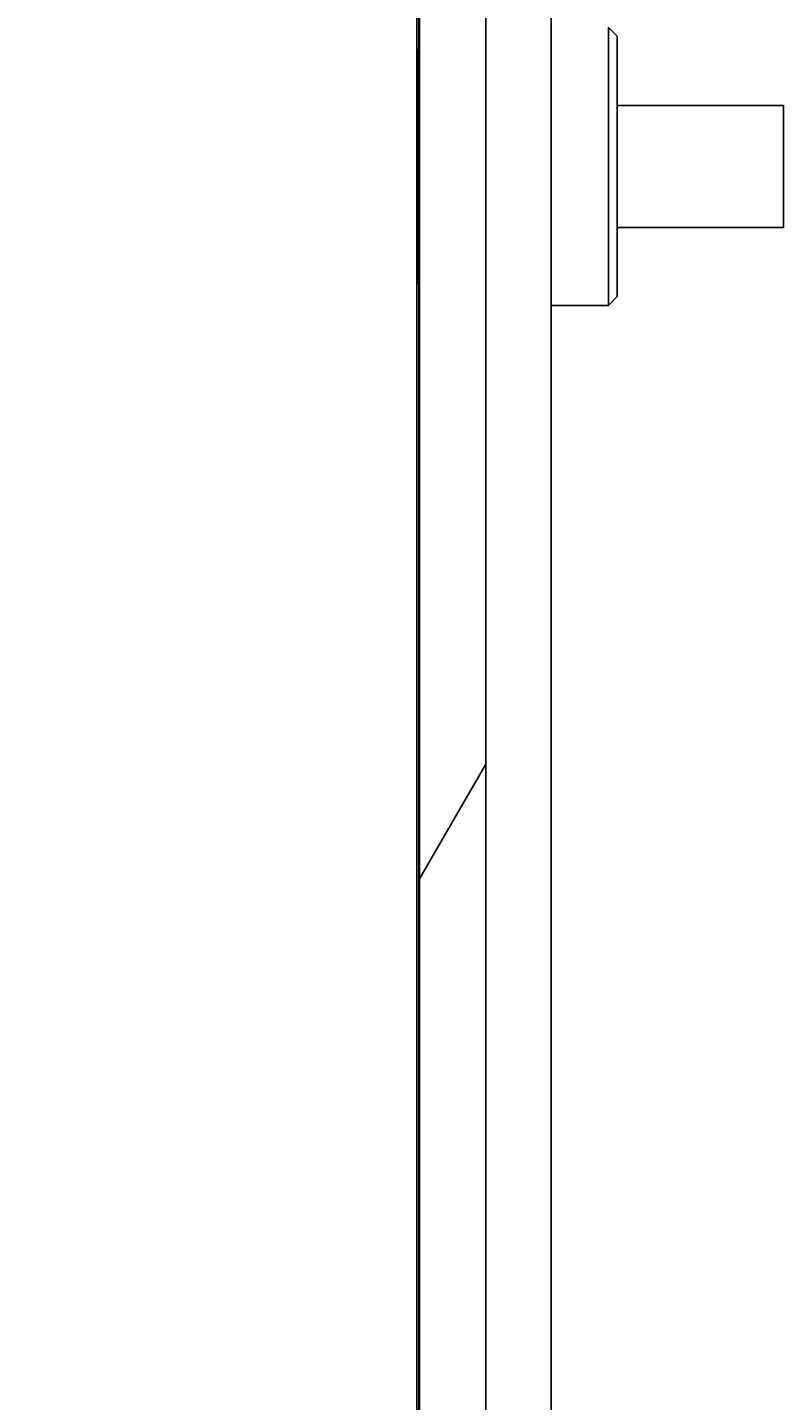
# Model space of a CAD drawing. Extents: x 0 to 2520, y 0 to 1782.
# Drawn here: x 1241 to 1258, y 1276 to 1308 of the extents above; entities that cross this region are included whole.
import ezdxf

# ---------------------------------------------------------------- set-up
doc = ezdxf.new("R2010")
doc.units = 0
doc.header["$LTSCALE"] = 6
doc.layers.get('0').update_dxf_attribs({"linetype": 'CONTINUOUS'})
doc.layers.get('DEFPOINTS').update_dxf_attribs({"linetype": 'CONTINUOUS'})
for name, color, linetype in [('DIMENSION__ISO_', 7, 'CONTINUOUS'), ('HATCH__ISO_', 7, 'CONTINUOUS'), ('VISIBLE__ISO_', 7, 'CONTINUOUS')]:
    doc.layers.add(name, color=color, linetype=linetype)
doc.styles.add('NOTE_TEXT__ISO_', font='txt.shx', dxfattribs={"bigfont": 'bigfont.shx'})
doc.dimstyles.get("Standard").update_dxf_attribs({"dimtxt": 0.18, "dimasz": 0.18, "dimexe": 0.18, "dimexo": 0.0625, "dimgap": 0.09, "dimtad": 0, "dimtih": 1, "dimtoh": 1, "dimzin": 0, "dimcen": 0.09, "dimazin": 3, "dimtfac": 1, "dimtofl": 0, "dimtmove": 0, "dimatfit": 3})

# ---------------------------------------------------------------- blocks, each defined once
blk = doc.blocks.new('*X64')
at = {"color": 0}
blk.add_line((1249.691, 1288.227), (1251.191, 1290.825), dxfattribs=at)
blk = doc.blocks.new('*U128')
at = {"layer": 'DIMENSION__ISO_', "style": 'NOTE_TEXT__ISO_'}
blk.add_text('253.00 mm [9.961 in]', height=18, rotation=90, dxfattribs=at).set_placement((1137.218, 1165.674))
blk = doc.blocks.new('*D18')
at = {"layer": 'DEFPOINTS', "color": 0}
for p in [(1247.952, 1428.374), (1141.79, 1175.374), (1253.152, 1175.374)]:
    blk.add_point(p, dxfattribs=at)
at = {"layer": 'DIMENSION__ISO_'}
for p, q in [((1247.952, 1428.374), (1122.74, 1428.374)), ((1141.79, 1413.374), (1141.79, 1190.374)), ((1253.152, 1175.374), (1122.74, 1175.374))]:
    blk.add_line(p, q, dxfattribs=at)
for points in [[(1139.29, 1413.374), (1144.29, 1413.374), (1141.79, 1428.374)], [(1139.29, 1190.374), (1144.29, 1190.374), (1141.79, 1175.374)]]:
    blk.add_solid(points, dxfattribs=at)
blk.add_blockref('*U128', (0, 0))

msp = doc.modelspace()

# ---------------------------------------------------------------- linework, layer by layer
at = {"layer": 'VISIBLE__ISO_'}
for p, q in [((1249.629, 1428.374), (1249.629, 1164.879)), ((1252.671, 1426.805), (1252.671, 1197.374)), ((1249.691, 1424.874), (1249.691, 1164.879)), ((1251.191, 1164.879), (1251.191, 1424.874)), ((1249.67, 1307.006), (1249.67, 1410.743)), ((1254.17, 1307.324), (1253.97, 1307.524)), ((1249.67, 1307.005), (1249.64, 1307.024)), ((1249.64, 1304.919), (1249.64, 1306.374)), ((1249.64, 1306.374), (1249.64, 1306.374)), ((1249.64, 1306.374), (1249.64, 1304.919)), ((1249.64, 1305.909), (1249.64, 1304.919)), ((1249.64, 1305.864), (1249.64, 1305.909)), ((1249.64, 1305.909), (1249.64, 1305.864)), ((1249.64, 1304.919), (1249.64, 1305.909)), ((1249.64, 1304.874), (1249.64, 1305.864)), ((1249.64, 1305.864), (1249.64, 1304.874)), ((1254.171, 1305.759), (1257.94, 1305.759)), ((1249.64, 1304.919), (1249.64, 1304.919)), ((1249.64, 1304.874), (1249.64, 1304.874)), ((1249.64, 1304.874), (1249.641, 1304.874)), ((1249.64, 1303.874), (1249.64, 1304.874)), ((1249.64, 1304.874), (1249.64, 1304.874)), ((1249.641, 1304.874), (1249.641, 1303.874)), ((1249.64, 1303.874), (1249.64, 1303.874)), ((1249.64, 1302.884), (1249.64, 1303.874)), ((1249.64, 1303.874), (1249.64, 1302.884)), ((1249.64, 1303.874), (1249.64, 1303.874)), ((1249.641, 1303.874), (1249.64, 1303.874)), ((1249.64, 1303.829), (1249.64, 1302.839)), ((1249.64, 1303.829), (1249.64, 1303.829)), ((1249.64, 1302.839), (1249.64, 1303.829)), ((1249.64, 1303.829), (1249.64, 1302.374)), ((1249.64, 1302.374), (1249.64, 1303.829)), ((1249.64, 1302.839), (1249.64, 1302.884)), ((1249.64, 1302.884), (1249.64, 1302.839)), ((1254.171, 1302.989), (1257.94, 1302.989)), ((1249.64, 1302.374), (1249.64, 1302.374)), ((1249.67, 1301.743), (1249.64, 1301.724)), ((1249.67, 1198.005), (1249.67, 1301.743)), ((1252.671, 1301.224), (1253.97, 1301.224)), ((1254.17, 1301.424), (1253.97, 1301.224))]:
    msp.add_line(p, q, dxfattribs=at)
for points in [[(1253.97, 1301.22, 0), (1253.97, 1301.23, 0), (1253.97, 1301.23, 0), (1253.97, 1301.23, 0), (1253.97, 1301.24, 0), (1253.97, 1301.25, 0), (1253.97, 1301.26, 0), (1253.97, 1301.27, 0), (1253.97, 1301.28, 0), (1253.97, 1301.3, 0), (1253.97, 1301.32, 0), (1253.97, 1301.34, 0), (1253.97, 1301.36, 0), (1253.97, 1301.38, 0), (1253.97, 1301.41, 0), (1253.97, 1301.44, 0), (1253.97, 1301.46, 0), (1253.97, 1301.49, 0), (1253.97, 1301.53, 0), (1253.97, 1301.56, 0), (1253.97, 1301.6, 0), (1253.97, 1301.63, 0), (1253.97, 1301.67, 0), (1253.97, 1301.71, 0), (1253.97, 1301.75, 0), (1253.97, 1301.8, 0), (1253.97, 1301.84, 0), (1253.97, 1301.89, 0), (1253.97, 1301.94, 0), (1253.97, 1301.99, 0), (1253.97, 1302.04, 0), (1253.97, 1302.09, 0), (1253.97, 1302.15, 0), (1253.97, 1302.2, 0), (1253.97, 1302.26, 0), (1253.97, 1302.32, 0), (1253.97, 1302.38, 0), (1253.97, 1302.44, 0), (1253.97, 1302.5, 0), (1253.97, 1302.56, 0), (1253.97, 1302.62, 0), (1253.97, 1302.69, 0), (1253.97, 1302.75, 0), (1253.97, 1302.82, 0), (1253.97, 1302.89, 0), (1253.97, 1302.96, 0), (1253.97, 1303.03, 0), (1253.97, 1303.1, 0), (1253.97, 1303.17, 0), (1253.97, 1303.24, 0), (1253.97, 1303.31, 0), (1253.97, 1303.39, 0), (1253.97, 1303.46, 0), (1253.97, 1303.53, 0), (1253.97, 1303.61, 0), (1253.97, 1303.68, 0), (1253.97, 1303.76, 0), (1253.97, 1303.84, 0), (1253.97, 1303.91, 0), (1253.97, 1303.99, 0), (1253.97, 1304.07, 0), (1253.97, 1304.14, 0), (1253.97, 1304.22, 0), (1253.97, 1304.3, 0), (1253.97, 1304.37, 0), (1253.97, 1304.45, 0), (1253.97, 1304.53, 0), (1253.97, 1304.61, 0), (1253.97, 1304.68, 0), (1253.97, 1304.76, 0), (1253.97, 1304.84, 0), (1253.97, 1304.91, 0), (1253.97, 1304.99, 0), (1253.97, 1305.06, 0), (1253.97, 1305.14, 0), (1253.97, 1305.21, 0), (1253.97, 1305.29, 0), (1253.97, 1305.36, 0), (1253.97, 1305.44, 0), (1253.97, 1305.51, 0), (1253.97, 1305.58, 0), (1253.97, 1305.65, 0), (1253.97, 1305.72, 0), (1253.97, 1305.79, 0), (1253.97, 1305.86, 0), (1253.97, 1305.93, 0), (1253.97, 1305.99, 0), (1253.97, 1306.06, 0), (1253.97, 1306.12, 0), (1253.97, 1306.19, 0), (1253.97, 1306.25, 0), (1253.97, 1306.31, 0), (1253.97, 1306.37, 0), (1253.97, 1306.43, 0), (1253.97, 1306.49, 0), (1253.97, 1306.55, 0), (1253.97, 1306.6, 0), (1253.97, 1306.66, 0), (1253.97, 1306.71, 0), (1253.97, 1306.76, 0), (1253.97, 1306.81, 0), (1253.97, 1306.86, 0), (1253.97, 1306.9, 0), (1253.97, 1306.95, 0), (1253.97, 1306.99, 0), (1253.97, 1307.04, 0), (1253.97, 1307.08, 0), (1253.97, 1307.11, 0), (1253.97, 1307.15, 0), (1253.97, 1307.19, 0), (1253.97, 1307.22, 0), (1253.97, 1307.25, 0), (1253.97, 1307.28, 0), (1253.97, 1307.31, 0), (1253.97, 1307.34, 0), (1253.97, 1307.37, 0), (1253.97, 1307.39, 0), (1253.97, 1307.41, 0), (1253.97, 1307.43, 0), (1253.97, 1307.45, 0), (1253.97, 1307.46, 0), (1253.97, 1307.48, 0), (1253.97, 1307.49, 0), (1253.97, 1307.5, 0), (1253.97, 1307.51, 0), (1253.97, 1307.52, 0), (1253.97, 1307.52, 0), (1253.97, 1307.52, 0), (1253.97, 1307.52, 0)], [(1249.67, 1301.74, 0), (1249.67, 1301.7, 0), (1249.67, 1301.66, 0), (1249.67, 1301.62, 0), (1249.67, 1301.58, 0), (1249.67, 1301.55, 0), (1249.67, 1301.51, 0), (1249.67, 1301.49, 0), (1249.67, 1301.46, 0), (1249.67, 1301.44, 0), (1249.67, 1301.42, 0), (1249.67, 1301.41, 0), (1249.67, 1301.39, 0), (1249.67, 1301.38, 0), (1249.67, 1301.38, 0), (1249.67, 1301.37, 0), (1249.67, 1301.37, 0), (1249.67, 1301.38, 0), (1249.67, 1301.38, 0), (1249.67, 1301.39, 0), (1249.67, 1301.41, 0), (1249.67, 1301.42, 0), (1249.67, 1301.44, 0), (1249.67, 1301.46, 0), (1249.67, 1301.49, 0), (1249.67, 1301.52, 0), (1249.67, 1301.55, 0), (1249.67, 1301.58, 0), (1249.67, 1301.62, 0), (1249.67, 1301.66, 0), (1249.67, 1301.7, 0), (1249.67, 1301.74, 0), (1249.67, 1301.79, 0), (1249.67, 1301.84, 0), (1249.67, 1301.9, 0), (1249.67, 1301.95, 0), (1249.67, 1302.01, 0), (1249.67, 1302.07, 0), (1249.67, 1302.14, 0), (1249.67, 1302.2, 0), (1249.67, 1302.27, 0), (1249.67, 1302.34, 0), (1249.67, 1302.41, 0), (1249.67, 1302.49, 0), (1249.67, 1302.56, 0), (1249.67, 1302.64, 0), (1249.67, 1302.72, 0), (1249.67, 1302.81, 0), (1249.67, 1302.89, 0), (1249.67, 1302.97, 0), (1249.67, 1303.06, 0), (1249.67, 1303.15, 0), (1249.67, 1303.24, 0), (1249.67, 1303.33, 0), (1249.67, 1303.42, 0), (1249.67, 1303.51, 0), (1249.67, 1303.61, 0), (1249.67, 1303.7, 0), (1249.67, 1303.8, 0), (1249.67, 1303.89, 0), (1249.67, 1303.99, 0), (1249.67, 1304.08, 0), (1249.67, 1304.18, 0), (1249.67, 1304.28, 0), (1249.67, 1304.37, 0), (1249.67, 1304.47, 0), (1249.67, 1304.57, 0), (1249.67, 1304.67, 0), (1249.67, 1304.76, 0), (1249.67, 1304.86, 0), (1249.67, 1304.95, 0), (1249.67, 1305.05, 0), (1249.67, 1305.14, 0), (1249.67, 1305.24, 0), (1249.67, 1305.33, 0), (1249.67, 1305.42, 0), (1249.67, 1305.51, 0), (1249.67, 1305.6, 0), (1249.67, 1305.69, 0), (1249.67, 1305.77, 0), (1249.67, 1305.86, 0), (1249.67, 1305.94, 0), (1249.67, 1306.03, 0), (1249.67, 1306.11, 0), (1249.67, 1306.18, 0), (1249.67, 1306.26, 0), (1249.67, 1306.33, 0), (1249.67, 1306.41, 0), (1249.67, 1306.48, 0), (1249.67, 1306.55, 0), (1249.67, 1306.61, 0), (1249.67, 1306.68, 0), (1249.67, 1306.74, 0), (1249.67, 1306.79, 0), (1249.67, 1306.85, 0), (1249.67, 1306.9, 0), (1249.67, 1306.96, 0), (1249.67, 1307, 0), (1249.67, 1307.05, 0), (1249.67, 1307.09, 0), (1249.67, 1307.13, 0), (1249.67, 1307.17, 0), (1249.67, 1307.2, 0), (1249.67, 1307.23, 0), (1249.67, 1307.26, 0), (1249.67, 1307.29, 0), (1249.67, 1307.31, 0), (1249.67, 1307.33, 0), (1249.67, 1307.34, 0), (1249.67, 1307.35, 0), (1249.67, 1307.36, 0), (1249.67, 1307.37, 0), (1249.67, 1307.37, 0), (1249.67, 1307.37, 0), (1249.67, 1307.37, 0), (1249.67, 1307.36, 0), (1249.67, 1307.36, 0), (1249.67, 1307.34, 0), (1249.67, 1307.33, 0), (1249.67, 1307.31, 0), (1249.67, 1307.29, 0), (1249.67, 1307.26, 0), (1249.67, 1307.23, 0), (1249.67, 1307.2, 0), (1249.67, 1307.17, 0), (1249.67, 1307.13, 0), (1249.67, 1307.09, 0), (1249.67, 1307.05, 0), (1249.67, 1307.01, 0)], [(1254.17, 1301.42, 0), (1254.17, 1301.43, 0), (1254.17, 1301.43, 0), (1254.17, 1301.43, 0), (1254.17, 1301.44, 0), (1254.17, 1301.45, 0), (1254.17, 1301.46, 0), (1254.17, 1301.47, 0), (1254.17, 1301.48, 0), (1254.17, 1301.5, 0), (1254.17, 1301.51, 0), (1254.17, 1301.53, 0), (1254.17, 1301.55, 0), (1254.17, 1301.57, 0), (1254.17, 1301.6, 0), (1254.17, 1301.62, 0), (1254.17, 1301.65, 0), (1254.17, 1301.68, 0), (1254.17, 1301.71, 0), (1254.17, 1301.74, 0), (1254.17, 1301.77, 0), (1254.17, 1301.81, 0), (1254.17, 1301.84, 0), (1254.17, 1301.88, 0), (1254.17, 1301.92, 0), (1254.17, 1301.96, 0), (1254.17, 1302, 0), (1254.17, 1302.05, 0), (1254.17, 1302.09, 0), (1254.17, 1302.14, 0), (1254.17, 1302.19, 0), (1254.17, 1302.24, 0), (1254.17, 1302.29, 0), (1254.17, 1302.34, 0), (1254.17, 1302.39, 0), (1254.17, 1302.45, 0), (1254.17, 1302.5, 0), (1254.17, 1302.56, 0), (1254.17, 1302.62, 0), (1254.17, 1302.68, 0), (1254.17, 1302.74, 0), (1254.17, 1302.8, 0), (1254.17, 1302.86, 0), (1254.17, 1302.92, 0), (1254.17, 1302.98, 0), (1254.17, 1303.05, 0), (1254.17, 1303.11, 0), (1254.17, 1303.18, 0), (1254.17, 1303.25, 0), (1254.17, 1303.31, 0), (1254.17, 1303.38, 0), (1254.17, 1303.45, 0), (1254.17, 1303.52, 0), (1254.17, 1303.59, 0), (1254.17, 1303.66, 0), (1254.17, 1303.73, 0), (1254.17, 1303.8, 0), (1254.17, 1303.87, 0), (1254.17, 1303.94, 0), (1254.17, 1304.01, 0), (1254.17, 1304.08, 0), (1254.17, 1304.16, 0), (1254.17, 1304.23, 0), (1254.17, 1304.3, 0), (1254.17, 1304.37, 0), (1254.17, 1304.45, 0), (1254.17, 1304.52, 0), (1254.17, 1304.59, 0), (1254.17, 1304.66, 0), (1254.17, 1304.74, 0), (1254.17, 1304.81, 0), (1254.17, 1304.88, 0), (1254.17, 1304.95, 0), (1254.17, 1305.02, 0), (1254.17, 1305.09, 0), (1254.17, 1305.16, 0), (1254.17, 1305.23, 0), (1254.17, 1305.3, 0), (1254.17, 1305.37, 0), (1254.17, 1305.44, 0), (1254.17, 1305.5, 0), (1254.17, 1305.57, 0), (1254.17, 1305.64, 0), (1254.17, 1305.7, 0), (1254.17, 1305.76, 0), (1254.17, 1305.83, 0), (1254.17, 1305.89, 0), (1254.17, 1305.95, 0), (1254.17, 1306.01, 0), (1254.17, 1306.07, 0), (1254.17, 1306.13, 0), (1254.17, 1306.19, 0), (1254.17, 1306.25, 0), (1254.17, 1306.3, 0), (1254.17, 1306.36, 0), (1254.17, 1306.41, 0), (1254.17, 1306.46, 0), (1254.17, 1306.51, 0), (1254.17, 1306.56, 0), (1254.17, 1306.61, 0), (1254.17, 1306.65, 0), (1254.17, 1306.7, 0), (1254.17, 1306.74, 0), (1254.17, 1306.79, 0), (1254.17, 1306.83, 0), (1254.17, 1306.87, 0), (1254.17, 1306.9, 0), (1254.17, 1306.94, 0), (1254.17, 1306.98, 0), (1254.17, 1307.01, 0), (1254.17, 1307.04, 0), (1254.17, 1307.07, 0), (1254.17, 1307.1, 0), (1254.17, 1307.13, 0), (1254.17, 1307.15, 0), (1254.17, 1307.18, 0), (1254.17, 1307.2, 0), (1254.17, 1307.22, 0), (1254.17, 1307.24, 0), (1254.17, 1307.25, 0), (1254.17, 1307.27, 0), (1254.17, 1307.28, 0), (1254.17, 1307.29, 0), (1254.17, 1307.3, 0), (1254.17, 1307.31, 0), (1254.17, 1307.32, 0), (1254.17, 1307.32, 0), (1254.17, 1307.32, 0), (1254.17, 1307.32, 0)], [(1249.64, 1307.02, 0), (1249.64, 1307.02, 0), (1249.64, 1307.01, 0), (1249.64, 1307, 0), (1249.64, 1306.97, 0), (1249.64, 1306.94, 0), (1249.64, 1306.91, 0), (1249.64, 1306.87, 0), (1249.64, 1306.82, 0), (1249.64, 1306.77, 0), (1249.64, 1306.71, 0), (1249.64, 1306.65, 0), (1249.64, 1306.58, 0), (1249.64, 1306.5, 0), (1249.64, 1306.42, 0), (1249.64, 1306.34, 0), (1249.64, 1306.25, 0), (1249.64, 1306.15, 0), (1249.64, 1306.06, 0), (1249.64, 1305.95, 0), (1249.64, 1305.85, 0), (1249.64, 1305.74, 0), (1249.64, 1305.62, 0), (1249.64, 1305.51, 0), (1249.64, 1305.39, 0), (1249.64, 1305.27, 0), (1249.64, 1305.14, 0), (1249.64, 1305.02, 0), (1249.64, 1304.89, 0), (1249.64, 1304.76, 0), (1249.64, 1304.63, 0), (1249.64, 1304.5, 0), (1249.64, 1304.37, 0), (1249.64, 1304.24, 0), (1249.64, 1304.11, 0), (1249.64, 1303.99, 0), (1249.64, 1303.86, 0), (1249.64, 1303.73, 0), (1249.64, 1303.6, 0), (1249.64, 1303.48, 0), (1249.64, 1303.36, 0), (1249.64, 1303.24, 0), (1249.64, 1303.12, 0), (1249.64, 1303.01, 0), (1249.64, 1302.9, 0), (1249.64, 1302.8, 0), (1249.64, 1302.69, 0), (1249.64, 1302.59, 0), (1249.64, 1302.5, 0), (1249.64, 1302.41, 0), (1249.64, 1302.33, 0), (1249.64, 1302.25, 0), (1249.64, 1302.17, 0), (1249.64, 1302.1, 0), (1249.64, 1302.04, 0), (1249.64, 1301.98, 0), (1249.64, 1301.93, 0), (1249.64, 1301.88, 0), (1249.64, 1301.84, 0), (1249.64, 1301.8, 0), (1249.64, 1301.78, 0), (1249.64, 1301.75, 0), (1249.64, 1301.74, 0), (1249.64, 1301.73, 0), (1249.64, 1301.72, 0), (1249.64, 1301.73, 0), (1249.64, 1301.74, 0), (1249.64, 1301.75, 0), (1249.64, 1301.78, 0), (1249.64, 1301.8, 0), (1249.64, 1301.84, 0), (1249.64, 1301.88, 0), (1249.64, 1301.93, 0), (1249.64, 1301.98, 0), (1249.64, 1302.04, 0), (1249.64, 1302.1, 0), (1249.64, 1302.17, 0), (1249.64, 1302.25, 0), (1249.64, 1302.33, 0), (1249.64, 1302.41, 0), (1249.64, 1302.5, 0), (1249.64, 1302.59, 0), (1249.64, 1302.69, 0), (1249.64, 1302.8, 0), (1249.64, 1302.9, 0), (1249.64, 1303.01, 0), (1249.64, 1303.12, 0), (1249.64, 1303.24, 0), (1249.64, 1303.36, 0), (1249.64, 1303.48, 0), (1249.64, 1303.6, 0), (1249.64, 1303.73, 0), (1249.64, 1303.86, 0), (1249.64, 1303.99, 0), (1249.64, 1304.11, 0), (1249.64, 1304.24, 0), (1249.64, 1304.37, 0), (1249.64, 1304.5, 0), (1249.64, 1304.63, 0), (1249.64, 1304.76, 0), (1249.64, 1304.89, 0), (1249.64, 1305.02, 0), (1249.64, 1305.14, 0), (1249.64, 1305.27, 0), (1249.64, 1305.39, 0), (1249.64, 1305.51, 0), (1249.64, 1305.62, 0), (1249.64, 1305.74, 0), (1249.64, 1305.85, 0), (1249.64, 1305.95, 0), (1249.64, 1306.06, 0), (1249.64, 1306.15, 0), (1249.64, 1306.25, 0), (1249.64, 1306.34, 0), (1249.64, 1306.42, 0), (1249.64, 1306.5, 0), (1249.64, 1306.58, 0), (1249.64, 1306.65, 0), (1249.64, 1306.71, 0), (1249.64, 1306.77, 0), (1249.64, 1306.82, 0), (1249.64, 1306.87, 0), (1249.64, 1306.91, 0), (1249.64, 1306.94, 0), (1249.64, 1306.97, 0), (1249.64, 1307, 0), (1249.64, 1307.01, 0), (1249.64, 1307.02, 0), (1249.64, 1307.02, 0)], [(1257.94, 1302.99, 0), (1257.94, 1302.99, 0), (1257.94, 1302.99, 0), (1257.94, 1302.99, 0), (1257.94, 1303, 0), (1257.94, 1303, 0), (1257.94, 1303, 0), (1257.94, 1303.01, 0), (1257.94, 1303.02, 0), (1257.94, 1303.02, 0), (1257.94, 1303.03, 0), (1257.94, 1303.04, 0), (1257.94, 1303.05, 0), (1257.94, 1303.06, 0), (1257.94, 1303.07, 0), (1257.94, 1303.08, 0), (1257.94, 1303.09, 0), (1257.94, 1303.11, 0), (1257.94, 1303.12, 0), (1257.94, 1303.14, 0), (1257.94, 1303.15, 0), (1257.94, 1303.17, 0), (1257.94, 1303.19, 0), (1257.94, 1303.2, 0), (1257.94, 1303.22, 0), (1257.94, 1303.24, 0), (1257.94, 1303.26, 0), (1257.94, 1303.28, 0), (1257.94, 1303.3, 0), (1257.94, 1303.33, 0), (1257.94, 1303.35, 0), (1257.94, 1303.37, 0), (1257.94, 1303.39, 0), (1257.94, 1303.42, 0), (1257.94, 1303.44, 0), (1257.94, 1303.47, 0), (1257.94, 1303.5, 0), (1257.94, 1303.52, 0), (1257.94, 1303.55, 0), (1257.94, 1303.58, 0), (1257.94, 1303.6, 0), (1257.94, 1303.63, 0), (1257.94, 1303.66, 0), (1257.94, 1303.69, 0), (1257.94, 1303.72, 0), (1257.94, 1303.75, 0), (1257.94, 1303.78, 0), (1257.94, 1303.81, 0), (1257.94, 1303.84, 0), (1257.94, 1303.88, 0), (1257.94, 1303.91, 0), (1257.94, 1303.94, 0), (1257.94, 1303.97, 0), (1257.94, 1304, 0), (1257.94, 1304.04, 0), (1257.94, 1304.07, 0), (1257.94, 1304.1, 0), (1257.94, 1304.14, 0), (1257.94, 1304.17, 0), (1257.94, 1304.2, 0), (1257.94, 1304.24, 0), (1257.94, 1304.27, 0), (1257.94, 1304.31, 0), (1257.94, 1304.34, 0), (1257.94, 1304.37, 0), (1257.94, 1304.41, 0), (1257.94, 1304.44, 0), (1257.94, 1304.48, 0), (1257.94, 1304.51, 0), (1257.94, 1304.54, 0), (1257.94, 1304.58, 0), (1257.94, 1304.61, 0), (1257.94, 1304.64, 0), (1257.94, 1304.68, 0), (1257.94, 1304.71, 0), (1257.94, 1304.74, 0), (1257.94, 1304.78, 0), (1257.94, 1304.81, 0), (1257.94, 1304.84, 0), (1257.94, 1304.87, 0), (1257.94, 1304.9, 0), (1257.94, 1304.94, 0), (1257.94, 1304.97, 0), (1257.94, 1305, 0), (1257.94, 1305.03, 0), (1257.94, 1305.06, 0), (1257.94, 1305.09, 0), (1257.94, 1305.12, 0), (1257.94, 1305.14, 0), (1257.94, 1305.17, 0), (1257.94, 1305.2, 0), (1257.94, 1305.23, 0), (1257.94, 1305.25, 0), (1257.94, 1305.28, 0), (1257.94, 1305.3, 0), (1257.94, 1305.33, 0), (1257.94, 1305.35, 0), (1257.94, 1305.38, 0), (1257.94, 1305.4, 0), (1257.94, 1305.42, 0), (1257.94, 1305.44, 0), (1257.94, 1305.47, 0), (1257.94, 1305.49, 0), (1257.94, 1305.51, 0), (1257.94, 1305.53, 0), (1257.94, 1305.54, 0), (1257.94, 1305.56, 0), (1257.94, 1305.58, 0), (1257.94, 1305.6, 0), (1257.94, 1305.61, 0), (1257.94, 1305.63, 0), (1257.94, 1305.64, 0), (1257.94, 1305.65, 0), (1257.94, 1305.67, 0), (1257.94, 1305.68, 0), (1257.94, 1305.69, 0), (1257.94, 1305.7, 0), (1257.94, 1305.71, 0), (1257.94, 1305.72, 0), (1257.94, 1305.73, 0), (1257.94, 1305.73, 0), (1257.94, 1305.74, 0), (1257.94, 1305.74, 0), (1257.94, 1305.75, 0), (1257.94, 1305.75, 0), (1257.94, 1305.76, 0), (1257.94, 1305.76, 0), (1257.94, 1305.76, 0), (1257.94, 1305.76, 0)]]:
    msp.add_polyline3d(points, dxfattribs=at)

# ---------------------------------------------------------------- block references
at = {"layer": 'HATCH__ISO_', "linetype": 'CONTINUOUS'}
msp.add_blockref('*X64', (0, 0), dxfattribs=at)

# ---------------------------------------------------------------- dimensions: what is measured, and where the dimension line sits
at = {"layer": 'DIMENSION__ISO_'}
dim = msp.add_linear_dim(base=(1141.79, 1175.374), p1=(1247.952, 1428.374), p2=(1253.152, 1175.374), angle=270, text='<> mm [9.961 in]', dimstyle='Standard', override={"dimgap": 0.762, "dimdec": 2, "dimpost": '', "dimtol": 0, "dimlim": 0, "dimtp": 0, "dimtm": 0, "dimtdec": 2, "dimtofl": 0, "dimatfit": 1}, dxfattribs=at)
dim.commit()
dim.dimension.update_dxf_attribs({"geometry": '*D18', "text_midpoint": (1141.79, 1301.874), "dimtype": 128})

doc.saveas('drawing.dxf')
